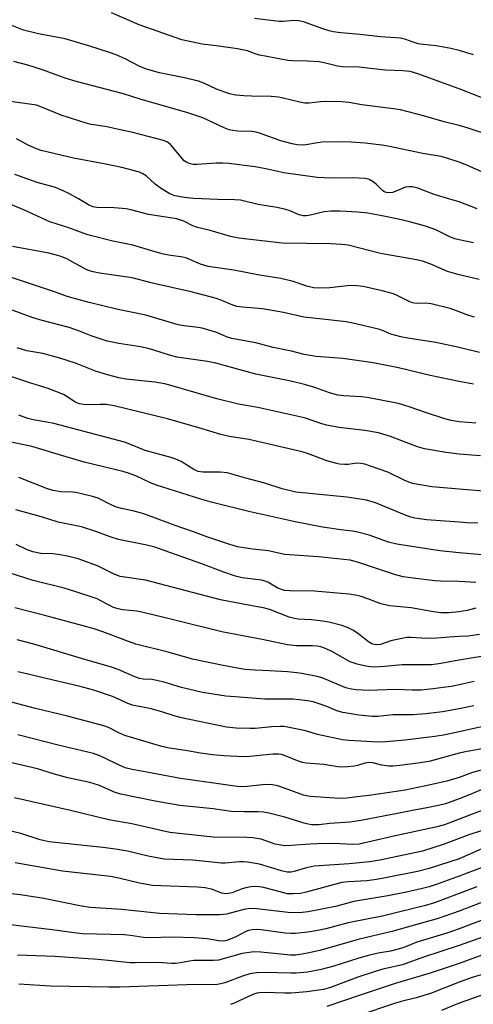
# Model space of a CAD drawing. Units: inches. Extents: x 1261771 to 1267771, y 597449 to 601449.
# Drawn here: x 1262873 to 1263004, y 599545 to 599829 of the extents above; entities that cross this region are included whole.
import ezdxf

# ---------------------------------------------------------------- set-up
doc = ezdxf.new("R2010")
doc.units = ezdxf.units.IN
doc.header["$MEASUREMENT"] = 0
doc.layers.add('Undefined', color=1, linetype='Continuous')

msp = doc.modelspace()

# ---------------------------------------------------------------- linework, layer by layer
at = {"layer": 'Undefined'}
for points, elevation in [([(1263000, 599808.61), (1262988.14, 599812.96), (1262985.92, 599813.59), (1262983.76, 599813.83), (1262978.73, 599813.98), (1262971.1, 599814.85), (1262966.38, 599814.97), (1262964.97, 599815.2), (1262961.08, 599816.15), (1262959.62, 599816.38), (1262956.33, 599816.6), (1262951.95, 599816.67), (1262950.61, 599816.81), (1262942.59, 599818.33), (1262941.51, 599818.63), (1262938.97, 599819.54), (1262936.11, 599820.2), (1262929.98, 599821.05), (1262925.88, 599821.53), (1262920.08, 599822.78), (1262907.76, 599827.08), (1262899.82, 599830.49)], 656), ([(1263000, 599819.73), (1262997.58, 599820.28), (1262993.43, 599821.05), (1262989.78, 599821.37), (1262988.24, 599821.61), (1262986.76, 599822.05), (1262984.68, 599822.88), (1262983.16, 599823.24), (1262977.33, 599823.62), (1262971.49, 599824.34), (1262965.91, 599824.77), (1262963.68, 599825.07), (1262962.58, 599825.34), (1262960.41, 599826.05), (1262955.4, 599827.86), (1262953.77, 599828.23), (1262952.39, 599828.34), (1262949.25, 599828.08), (1262948.09, 599828.07), (1262941.05, 599828.93)], 658), ([(1263000, 599798.08), (1262995.66, 599799.14), (1262989.74, 599800.85), (1262983.16, 599802.57), (1262981.1, 599802.9), (1262971.96, 599804.06), (1262968.23, 599804.71), (1262966.18, 599804.91), (1262961.48, 599804.98), (1262960.05, 599804.91), (1262956.8, 599804.54), (1262955.49, 599804.52), (1262954.08, 599804.77), (1262949.32, 599805.99), (1262947.91, 599806.26), (1262945.82, 599806.41), (1262940.19, 599806.5), (1262937.9, 599806.61), (1262935.64, 599806.81), (1262933.77, 599807.2), (1262930.04, 599808.56), (1262926.44, 599810.24), (1262924.82, 599810.86), (1262920.36, 599811.94), (1262913.58, 599813.28), (1262909.87, 599814.29), (1262907.72, 599815.18), (1262903.68, 599817.27), (1262901.09, 599818.39), (1262899.19, 599819.09), (1262893.5, 599820.9), (1262886.4, 599823), (1262878.76, 599824.52), (1262874.45, 599825.57), (1262871.09, 599826.93)], 654), ([(1263004.19, 599818.43), (1263000, 599819.73)], 658), ([(1263000, 599787.47), (1262996.5, 599788.68), (1262994.86, 599789.16), (1262989.51, 599790.05), (1262979.45, 599792.09), (1262977.77, 599792.37), (1262972.96, 599792.94), (1262968.9, 599793.24), (1262965.17, 599793.38), (1262960.47, 599793.25), (1262959.16, 599793.09), (1262955.86, 599792.47), (1262954.72, 599792.42), (1262953.28, 599792.48), (1262951.83, 599792.75), (1262948.65, 599793.64), (1262942.45, 599795.91), (1262941.46, 599796.2), (1262940.34, 599796.34), (1262936.17, 599796.46), (1262934.77, 599796.64), (1262933.68, 599796.87), (1262932.31, 599797.4), (1262926.11, 599800.24), (1262921.84, 599801.73), (1262908.06, 599805.65), (1262903.2, 599807.2), (1262889.59, 599810.72), (1262886.39, 599811.72), (1262879.86, 599814.08), (1262875.65, 599815.47), (1262871.64, 599816.54)], 652), ([(1263006.36, 599806.14), (1263000, 599808.61)], 656), ([(1263000, 599776.06), (1262997.3, 599776.9), (1262992.81, 599778.16), (1262988.08, 599780.01), (1262986.57, 599780.43), (1262985.72, 599780.45), (1262984.6, 599780.29), (1262981.59, 599779.05), (1262980.8, 599778.81), (1262979.76, 599778.67), (1262979.01, 599778.75), (1262978.33, 599779.05), (1262977.9, 599779.38), (1262976.09, 599781.19), (1262975.23, 599781.89), (1262974.03, 599782.54), (1262972.97, 599782.83), (1262969.21, 599782.96), (1262963.02, 599782.87), (1262959.04, 599783.13), (1262949.49, 599784.48), (1262944.31, 599785.63), (1262941.2, 599786.18), (1262933.62, 599787.1), (1262931.93, 599787.19), (1262929.97, 599787.18), (1262924.53, 599786.83), (1262923.36, 599786.86), (1262922.51, 599786.99), (1262921.46, 599787.43), (1262920.78, 599787.92), (1262916.77, 599792.57), (1262915.96, 599793.26), (1262914.82, 599793.79), (1262905.9, 599796.03), (1262900.52, 599797.25), (1262898.53, 599797.65), (1262893.91, 599798.38), (1262892.5, 599798.71), (1262885.3, 599801.04), (1262879.92, 599803.3), (1262878.11, 599803.89), (1262869.34, 599805.2)], 650), ([(1263006.34, 599796.05), (1263002.67, 599797.33), (1263000, 599798.08)], 654), ([(1263000, 599765.1), (1262998.8, 599765.47), (1262997.1, 599766.12), (1262993.28, 599768), (1262990.31, 599769.03), (1262986.1, 599770.2), (1262983.4, 599770.86), (1262978.8, 599771.85), (1262973.67, 599772.78), (1262970.74, 599773.11), (1262967.44, 599773.34), (1262965.49, 599773.42), (1262963.15, 599773.39), (1262961.14, 599773.17), (1262956.72, 599772.12), (1262955.87, 599772.04), (1262955, 599772.08), (1262953.88, 599772.34), (1262950.98, 599773.57), (1262949.66, 599774.02), (1262947.42, 599774.46), (1262942.09, 599775.3), (1262937.01, 599776.55), (1262935.36, 599776.68), (1262930.33, 599776.77), (1262923.41, 599777.05), (1262920.8, 599777.31), (1262918.04, 599777.82), (1262916.57, 599778.41), (1262914.19, 599779.85), (1262912.41, 599781.21), (1262909.79, 599783.57), (1262908.84, 599784.17), (1262907.81, 599784.63), (1262902.77, 599785.97), (1262898.15, 599786.93), (1262888.79, 599788.65), (1262879.5, 599790.89), (1262878.13, 599791.38), (1262875.75, 599792.42), (1262872.4, 599794.25)], 648), ([(1263007.64, 599784.29), (1263002.25, 599786.65), (1263000, 599787.47)], 652), ([(1263000, 599755.02), (1262996.67, 599755.99), (1262991.88, 599758.09), (1262989.47, 599758.97), (1262987.74, 599759.34), (1262977.37, 599761.21), (1262968.05, 599763.58), (1262966.14, 599763.8), (1262963, 599764), (1262948.97, 599764.22), (1262936.47, 599765.6), (1262934.07, 599766.06), (1262928.27, 599767.86), (1262924.57, 599768.71), (1262923.26, 599769.2), (1262920.64, 599770.53), (1262918.62, 599771.18), (1262910.48, 599772.45), (1262905.36, 599773.8), (1262903.97, 599774.08), (1262900.58, 599774.33), (1262895.53, 599774.49), (1262894.37, 599774.67), (1262893.11, 599775.24), (1262890.3, 599776.95), (1262887.46, 599778.53), (1262885.86, 599779.29), (1262883.68, 599780.19), (1262878.35, 599781.66), (1262876.96, 599782.11), (1262871.89, 599783.92)], 646), ([(1263000, 599744.37), (1262997.45, 599745.31), (1262991.96, 599746.72), (1262990.35, 599746.89), (1262987.61, 599746.84), (1262986.58, 599747), (1262985.57, 599747.39), (1262982.39, 599749.02), (1262981.06, 599749.57), (1262977.83, 599750.48), (1262972.37, 599751.68), (1262970.65, 599751.88), (1262968.62, 599751.94), (1262962.73, 599751.35), (1262959.51, 599751.23), (1262958.06, 599751.3), (1262956.13, 599751.75), (1262952.13, 599753.16), (1262948.59, 599754.04), (1262942.45, 599754.94), (1262935.01, 599756.4), (1262927.67, 599757.47), (1262925.46, 599758.13), (1262921.19, 599759.91), (1262920.31, 599760.19), (1262916.19, 599760.75), (1262914.8, 599761.02), (1262912.35, 599761.64), (1262905.93, 599763.61), (1262900.12, 599764.77), (1262894.07, 599766.26), (1262892.65, 599766.7), (1262887.51, 599768.6), (1262881.99, 599770.37), (1262874.74, 599773.73), (1262870.76, 599775.33)], 644), ([(1263005.18, 599774.06), (1263000, 599776.06)], 650), ([(1263000, 599734.15), (1262993.33, 599735.55), (1262985.27, 599736.77), (1262983.25, 599737.15), (1262980.36, 599737.94), (1262977.88, 599739), (1262976.81, 599739.37), (1262969.34, 599741.18), (1262967.49, 599741.48), (1262960.67, 599742.32), (1262955.2, 599742.83), (1262949.39, 599744.19), (1262943.28, 599745.28), (1262937.53, 599745.74), (1262935.92, 599745.96), (1262934.75, 599746.33), (1262931.62, 599747.67), (1262930.06, 599748.23), (1262922.74, 599750.17), (1262911.57, 599752.64), (1262905.71, 599754.23), (1262896.31, 599755.54), (1262894.47, 599755.89), (1262893.43, 599756.21), (1262892.32, 599756.69), (1262886.87, 599759.65), (1262885.28, 599760.36), (1262883.96, 599760.76), (1262881.68, 599761.29), (1262871.26, 599763.24)], 642), ([(1263004.12, 599764.25), (1263000, 599765.1)], 648), ([(1263000, 599724.32), (1262991.69, 599726.05), (1262982.58, 599728.28), (1262975.24, 599729.71), (1262966.51, 599730.98), (1262958.82, 599731.56), (1262955.32, 599732.11), (1262951.66, 599733.06), (1262946.41, 599734.14), (1262941.4, 599735.43), (1262934.48, 599736.71), (1262932.91, 599737.19), (1262930.11, 599738.43), (1262925.9, 599739.65), (1262924.76, 599739.89), (1262920.7, 599740.36), (1262919.03, 599740.66), (1262909.65, 599743.39), (1262901.27, 599745.14), (1262893.36, 599747.07), (1262889.74, 599748.03), (1262886.99, 599748.83), (1262883.63, 599750.1), (1262878.14, 599751.85), (1262867.81, 599755.36)], 640), ([(1263005.75, 599753.68), (1263000, 599755.02)], 646), ([(1263000, 599712.69), (1262997.75, 599713.11), (1262995.85, 599713.61), (1262990.57, 599715.28), (1262985.64, 599717.04), (1262982.52, 599717.98), (1262973.48, 599719.71), (1262971.86, 599719.88), (1262966.73, 599720.16), (1262965.06, 599720.38), (1262962.65, 599721.09), (1262958.45, 599722.62), (1262955.46, 599723.47), (1262951.51, 599724.39), (1262941.36, 599726.42), (1262929.85, 599729.59), (1262927.42, 599730.05), (1262918.66, 599731.36), (1262916.48, 599731.93), (1262912, 599733.39), (1262910.35, 599733.84), (1262908.18, 599734.28), (1262901.85, 599735.25), (1262898.57, 599735.97), (1262893.95, 599737.46), (1262890.54, 599738.81), (1262887.57, 599739.87), (1262879.75, 599741.86), (1262877.15, 599742.65), (1262865.25, 599747.01)], 638), ([(1263004.44, 599742.9), (1263002.56, 599743.39), (1263000, 599744.37)], 644), ([(1263000, 599703.42), (1262996.29, 599703.85), (1262990, 599704.9), (1262988.03, 599705.5), (1262980.24, 599708.46), (1262976.8, 599709.5), (1262972.79, 599710.24), (1262965.35, 599711.04), (1262961.84, 599711.71), (1262960.43, 599712.11), (1262955.73, 599713.73), (1262954.12, 599714.17), (1262941.97, 599716.84), (1262936.39, 599717.78), (1262930.18, 599719.3), (1262916.93, 599723.19), (1262915.2, 599723.64), (1262912.32, 599724.16), (1262903.87, 599724.98), (1262901.92, 599725.38), (1262898.64, 599726.24), (1262895.21, 599727.34), (1262889.45, 599729.6), (1262884.84, 599731.04), (1262880.02, 599732.35), (1262875.34, 599733.19), (1262872.56, 599734.05)], 636), ([(1263005.88, 599732.66), (1263000, 599734.15)], 642), ([(1263000, 599693.33), (1262992.15, 599694.01), (1262986.6, 599694.93), (1262985.5, 599695.3), (1262984.17, 599695.88), (1262979.45, 599698.17), (1262974.46, 599699.97), (1262972.79, 599700.49), (1262971.67, 599700.73), (1262970.49, 599700.79), (1262968.02, 599700.45), (1262967.02, 599700.4), (1262965.56, 599700.53), (1262964.41, 599700.76), (1262961.88, 599701.49), (1262956.63, 599703.53), (1262954.8, 599704.11), (1262939.41, 599707.6), (1262933.82, 599708.53), (1262931.27, 599709.07), (1262924.95, 599711), (1262915.94, 599713.54), (1262900.53, 599717.31), (1262898.2, 599717.7), (1262896.47, 599717.72), (1262893.16, 599717.56), (1262891.69, 599717.69), (1262890.54, 599717.91), (1262889.76, 599718.19), (1262889.04, 599718.56), (1262886.87, 599720.01), (1262885.92, 599720.56), (1262881.55, 599722.29), (1262876.48, 599723.83), (1262865.51, 599727.45)], 634), ([(1263004.17, 599723.55), (1263000, 599724.32)], 640), ([(1263000, 599683.79), (1262990.57, 599684.5), (1262987.25, 599684.98), (1262986.13, 599685.25), (1262984.72, 599685.73), (1262975.9, 599689.4), (1262973.31, 599690.18), (1262967.64, 599691.03), (1262952.9, 599692.45), (1262948.96, 599693.38), (1262944.02, 599695), (1262938.49, 599696.45), (1262933.12, 599697.99), (1262931.11, 599698.23), (1262926.1, 599698.18), (1262924.76, 599698.4), (1262923.56, 599698.94), (1262919.84, 599701.32), (1262918.83, 599701.78), (1262917.26, 599702.35), (1262909.5, 599704.46), (1262905.07, 599706.32), (1262903.51, 599706.82), (1262883.14, 599712.21), (1262881.15, 599712.64), (1262877.23, 599713.27), (1262875.67, 599713.66), (1262873.07, 599714.64)], 632), ([(1263004.82, 599712.3), (1263000, 599712.69)], 638), ([(1263000, 599675.01), (1262994.45, 599675.59), (1262982.09, 599677.49), (1262979.67, 599678.09), (1262974.12, 599680.05), (1262970.67, 599680.95), (1262969.3, 599681.21), (1262965.95, 599681.6), (1262960.62, 599682.4), (1262952.74, 599683.88), (1262939.81, 599686.77), (1262928.9, 599689.46), (1262925.57, 599690.4), (1262912.79, 599694.44), (1262911.03, 599695.16), (1262907.01, 599697.03), (1262904.68, 599697.93), (1262903.04, 599698.43), (1262891.93, 599701.13), (1262886.7, 599702.58), (1262876.85, 599705.58), (1262869.87, 599707.06)], 630), ([(1263006.18, 599702.9), (1263000, 599703.42)], 636), ([(1263000, 599666.7), (1262994.67, 599666.83), (1262993.02, 599666.93), (1262986.72, 599667.66), (1262983.88, 599668.09), (1262981.38, 599668.77), (1262970.73, 599672.32), (1262968.6, 599672.82), (1262959.47, 599673.77), (1262949.68, 599674.46), (1262945.04, 599675.58), (1262940.47, 599676.01), (1262936.1, 599676.74), (1262933.88, 599677.4), (1262927.27, 599679.59), (1262923.44, 599681.02), (1262918.14, 599682.86), (1262909.08, 599686.21), (1262905.95, 599687.08), (1262902.63, 599687.75), (1262901.27, 599688.12), (1262899.91, 599688.69), (1262895.9, 599690.69), (1262894.32, 599691.24), (1262889.53, 599692.34), (1262888.54, 599692.44), (1262885.16, 599692.54), (1262882.98, 599692.89), (1262881.36, 599693.44), (1262873.11, 599696.66)], 628), ([(1263007.08, 599692.71), (1263000, 599693.33)], 634), ([(1263000, 599658.01), (1262997.02, 599657.64), (1262994.75, 599657.71), (1262992.67, 599657.97), (1262986.16, 599659.08), (1262979.91, 599659.72), (1262977.48, 599660.31), (1262973.73, 599661.71), (1262971.79, 599662.35), (1262970.17, 599662.74), (1262968.25, 599663.08), (1262963.8, 599663.49), (1262958.33, 599663.88), (1262951.15, 599664), (1262949.7, 599664.16), (1262947.76, 599664.82), (1262944.9, 599666.52), (1262944.12, 599666.85), (1262942.99, 599667.09), (1262937.47, 599667.79), (1262935.49, 599668.21), (1262932.22, 599669.36), (1262925.5, 599671.88), (1262912.23, 599676.62), (1262909.93, 599677.15), (1262901.81, 599678.79), (1262899.36, 599679.59), (1262895.28, 599681.16), (1262891.16, 599682.43), (1262884.38, 599683.84), (1262879.58, 599685.34), (1262872.22, 599687.32)], 626), ([(1263005.44, 599683.6), (1263003.37, 599683.56), (1263000, 599683.79)], 632), ([(1263000, 599650.82), (1262997.14, 599650.72), (1262993.6, 599650.4), (1262990.8, 599650.26), (1262986.1, 599650.54), (1262984.95, 599650.54), (1262983.51, 599650.32), (1262980.36, 599649.58), (1262977.32, 599648.56), (1262976.3, 599648.47), (1262975.53, 599648.55), (1262974.82, 599648.79), (1262973.91, 599649.31), (1262970.76, 599651.8), (1262969.37, 599652.7), (1262967.86, 599653.46), (1262966.17, 599654.05), (1262962.43, 599654.96), (1262960.69, 599655.3), (1262957.42, 599655.64), (1262953.62, 599655.86), (1262952.58, 599656.01), (1262950.99, 599656.48), (1262945.62, 599658.53), (1262944.01, 599659.02), (1262937.7, 599660.16), (1262931.2, 599661.47), (1262909.59, 599667.1), (1262902.29, 599668.15), (1262900.55, 599668.79), (1262895.78, 599671.22), (1262890.18, 599673.23), (1262887.14, 599673.98), (1262884.91, 599674.44), (1262882.92, 599674.65), (1262879.36, 599674.82), (1262877.12, 599675.22), (1262875.24, 599675.94), (1262872.28, 599677.33)], 624), ([(1263007.72, 599674.31), (1263000, 599675.01)], 630), ([(1263000, 599644.04), (1262994.15, 599642.95), (1262992.07, 599642.72), (1262983.55, 599642.73), (1262978.49, 599642.25), (1262975.6, 599642.06), (1262974.48, 599642.1), (1262973.09, 599642.31), (1262970.63, 599642.91), (1262968.57, 599643.6), (1262963.55, 599646.42), (1262961.49, 599647.41), (1262960.17, 599647.9), (1262959.1, 599648.09), (1262957.72, 599648.22), (1262953.11, 599648.2), (1262950.51, 599648.5), (1262943.71, 599649.95), (1262931.62, 599652.21), (1262918.07, 599655.61), (1262908.52, 599657.92), (1262907.06, 599658.17), (1262903.08, 599658.56), (1262901.69, 599658.79), (1262900.38, 599659.26), (1262896.92, 599661.09), (1262895.63, 599661.69), (1262889.25, 599663.86), (1262886.12, 599664.78), (1262877.17, 599667.04), (1262868.2, 599669.87)], 622), ([(1263004.82, 599666.4), (1263000, 599666.7)], 628), ([(1263000, 599636.99), (1262997.76, 599636.51), (1262995.42, 599636.14), (1262992.52, 599635.76), (1262989.03, 599635.42), (1262986.61, 599635.39), (1262981.61, 599635.59), (1262973.95, 599635.35), (1262970.36, 599635.53), (1262968.94, 599635.71), (1262967.36, 599636.12), (1262960.54, 599639), (1262959.09, 599639.36), (1262954.68, 599640.23), (1262953.25, 599640.44), (1262950.5, 599640.67), (1262945.21, 599641), (1262941.21, 599641.16), (1262938.33, 599641.39), (1262936.61, 599641.62), (1262932, 599642.49), (1262923.18, 599644.36), (1262916.15, 599646.37), (1262906.78, 599648.7), (1262903.87, 599649.69), (1262897.31, 599652.21), (1262894.79, 599653.04), (1262880.57, 599656.93), (1262871.91, 599659.13)], 620), ([(1263004.81, 599659), (1263002.34, 599658.38), (1263000, 599658.01)], 626), ([(1263000, 599630.05), (1262995.26, 599629.19), (1262990.43, 599628.56), (1262986.69, 599628.29), (1262980.87, 599628.26), (1262976.54, 599627.79), (1262974.94, 599627.78), (1262971.09, 599628.19), (1262966.46, 599628.95), (1262964.78, 599629.47), (1262961.91, 599630.71), (1262959.96, 599631.41), (1262957.97, 599632.01), (1262956.27, 599632.33), (1262952.3, 599632.79), (1262944.02, 599632.81), (1262935.44, 599633.45), (1262932.78, 599633.72), (1262926.04, 599634.73), (1262919.97, 599636.13), (1262915.27, 599637.58), (1262912.81, 599638.23), (1262911.39, 599638.45), (1262908.96, 599638.58), (1262907.84, 599638.78), (1262906.52, 599639.23), (1262901.66, 599641.33), (1262899.78, 599642.04), (1262892.06, 599644.23), (1262877.34, 599648.61), (1262872.63, 599649.87)], 618), ([(1263005.88, 599651.4), (1263002.61, 599650.98), (1263000, 599650.82)], 624), ([(1263017.11, 599646.79), (1263003.5, 599644.67), (1263000, 599644.04)], 622), ([(1263000, 599623.4), (1262995.55, 599622.42), (1262993.05, 599622.01), (1262984.32, 599621), (1262978.94, 599620.5), (1262976.81, 599620.43), (1262968.21, 599620.92), (1262966.37, 599621.12), (1262959.17, 599622.59), (1262956.44, 599623.54), (1262955.31, 599623.83), (1262949.55, 599624.93), (1262948.38, 599624.98), (1262946.01, 599624.87), (1262941.16, 599624.38), (1262939.74, 599624.32), (1262935.72, 599624.43), (1262932.94, 599624.79), (1262920, 599627.45), (1262917.85, 599628.03), (1262914.3, 599629.19), (1262911.22, 599630.03), (1262905.84, 599631.12), (1262904.51, 599631.59), (1262901.43, 599633.04), (1262900.04, 599633.58), (1262894.67, 599635.38), (1262890.34, 599636.6), (1262881.34, 599638.64), (1262874.48, 599640.34), (1262872.78, 599640.64)], 616), ([(1263004.39, 599637.95), (1263000, 599636.99)], 620), ([(1263000, 599617.21), (1262993.15, 599615.3), (1262991.26, 599614.86), (1262988.13, 599614.35), (1262982.9, 599613.73), (1262980.86, 599613.53), (1262979.71, 599613.55), (1262977.71, 599613.84), (1262975.12, 599614.44), (1262973.95, 599614.52), (1262972.81, 599614.38), (1262970.67, 599613.73), (1262969.84, 599613.55), (1262967.86, 599613.34), (1262966.16, 599613.26), (1262965.01, 599613.35), (1262961.02, 599613.98), (1262955.95, 599614.4), (1262954.81, 599614.57), (1262953.42, 599615.03), (1262949.67, 599616.61), (1262948.84, 599616.86), (1262947.98, 599617.01), (1262946.33, 599617), (1262939.65, 599616.29), (1262937.89, 599616.2), (1262932.29, 599616.46), (1262928.89, 599616.8), (1262925.44, 599617.27), (1262921.09, 599618.02), (1262916.48, 599618.71), (1262914.3, 599619.19), (1262903.62, 599622.36), (1262901.85, 599623.13), (1262899.11, 599624.6), (1262898, 599625.02), (1262887.11, 599627.96), (1262877.91, 599630.1), (1262869.14, 599632.47)], 614), ([(1263004.22, 599630.9), (1263000, 599630.05)], 618), ([(1263006.43, 599624.85), (1263000, 599623.4)], 616), ([(1263000, 599610.26), (1262996.48, 599609.17), (1262989.89, 599607.79), (1262984.47, 599606.56), (1262974.11, 599605.04), (1262971.34, 599604.78), (1262967.64, 599604.29), (1262966.18, 599604.2), (1262964.14, 599604.25), (1262957.09, 599604.75), (1262955.99, 599604.93), (1262955.16, 599605.15), (1262948.3, 599607.61), (1262947.22, 599607.93), (1262946.19, 599608.14), (1262945.1, 599608.22), (1262943.35, 599608.15), (1262938.06, 599607.59), (1262935.97, 599607.65), (1262927.99, 599608.85), (1262919.67, 599609.92), (1262909.97, 599611.82), (1262905.75, 599612.55), (1262904.11, 599612.93), (1262903.05, 599613.3), (1262896.39, 599616.5), (1262894.56, 599617.18), (1262884.83, 599619.44), (1262872.73, 599622.52)], 612), ([(1263008.24, 599618.79), (1263002.37, 599617.74), (1263000, 599617.21)], 614), ([(1263000, 599604.14), (1262996.06, 599602.7), (1262994.09, 599602.18), (1262990.68, 599601.48), (1262987.03, 599600.87), (1262982.69, 599599.93), (1262971.63, 599597.86), (1262968.53, 599597.42), (1262962.78, 599597.01), (1262959.57, 599596.57), (1262957.59, 599596.6), (1262956.45, 599596.77), (1262955.34, 599597.06), (1262949.79, 599598.82), (1262945.19, 599599.97), (1262943.74, 599600.26), (1262942.07, 599600.37), (1262938.14, 599600.32), (1262934.31, 599600.47), (1262929.05, 599601.21), (1262919.48, 599602.21), (1262912.34, 599603.47), (1262902.44, 599605.43), (1262900.85, 599605.96), (1262896.06, 599608), (1262893.54, 599608.79), (1262887.18, 599610.18), (1262883.35, 599611.23), (1262878.44, 599612.71), (1262865.55, 599615.73)], 610), ([(1263010.33, 599613.41), (1263003.92, 599611.7), (1263000, 599610.26)], 612), ([(1263006.36, 599606.67), (1263002.69, 599605.14), (1263000, 599604.14)], 610), ([(1263000, 599598.21), (1262995.77, 599596.65), (1262993.23, 599595.93), (1262981.23, 599593.35), (1262971.17, 599591.07), (1262969.32, 599590.93), (1262964.02, 599591.21), (1262959.08, 599591.15), (1262957.07, 599591.06), (1262951.57, 599590.61), (1262949.8, 599590.59), (1262948.07, 599590.82), (1262946.93, 599591.07), (1262942.91, 599592.44), (1262940.53, 599592.91), (1262938.81, 599593), (1262929.08, 599593.01), (1262916.64, 599594.37), (1262905.61, 599596.92), (1262899.02, 599598.06), (1262887.96, 599600.74), (1262871.79, 599604.36)], 608), ([(1263007.29, 599600.98), (1263000, 599598.21)], 608), ([(1263000, 599592.65), (1262995.75, 599591.04), (1262989.5, 599589), (1262977.18, 599586.46), (1262974.25, 599585.98), (1262968.31, 599585.39), (1262958.25, 599584.66), (1262955.6, 599584.16), (1262952.42, 599583.12), (1262951.59, 599583), (1262950.47, 599582.98), (1262948.8, 599583.32), (1262942.45, 599585.26), (1262939.02, 599585.86), (1262937.86, 599585.95), (1262936.71, 599585.94), (1262932.53, 599585.55), (1262931.48, 599585.52), (1262923.26, 599586.44), (1262915.01, 599586.74), (1262910.34, 599587.62), (1262904.38, 599588.98), (1262900.96, 599589.62), (1262897.24, 599590.08), (1262881.77, 599591.72), (1262879.24, 599592.29), (1262873.6, 599594.09), (1262866.72, 599595.79)], 606), ([(1263006.34, 599594.89), (1263002.83, 599593.72), (1263000, 599592.65)], 606), ([(1263006.57, 599589.68), (1263000, 599586.81)], 604), ([(1263000, 599586.81), (1262991.34, 599584.04), (1262987.97, 599583.17), (1262978.74, 599581.3), (1262976.21, 599580.85), (1262973.45, 599580.51), (1262968.05, 599580.17), (1262966.17, 599579.96), (1262955.92, 599577.22), (1262954.25, 599576.84), (1262952.21, 599576.7), (1262950.47, 599576.78), (1262948.76, 599577.18), (1262943.61, 599578.58), (1262942.47, 599578.75), (1262941.06, 599578.82), (1262939.93, 599578.74), (1262938.51, 599578.46), (1262937.43, 599578.13), (1262934.55, 599577.05), (1262933.51, 599576.79), (1262932.78, 599576.73), (1262931.56, 599576.92), (1262928.62, 599578.07), (1262926.79, 599578.5), (1262924.54, 599578.68), (1262914.12, 599579), (1262911.65, 599579.17), (1262907.83, 599579.83), (1262902.3, 599581.16), (1262899.47, 599581.73), (1262885.63, 599583.31), (1262871.98, 599585.69)], 604), ([(1263008.69, 599585.1), (1263000, 599581.87)], 602), ([(1263000, 599581.87), (1262993.72, 599579.53), (1262991.38, 599578.79), (1262989.43, 599578.29), (1262984.88, 599577.25), (1262979.43, 599576.11), (1262969.7, 599574.49), (1262964.33, 599573.13), (1262956.53, 599571.51), (1262953.92, 599571.28), (1262950.71, 599571.37), (1262941.66, 599572.45), (1262939.96, 599572.55), (1262938.3, 599572.32), (1262932.92, 599570.88), (1262932.07, 599570.74), (1262930.9, 599570.67), (1262924.23, 599570.7), (1262913.62, 599571.11), (1262902.77, 599572.18), (1262893.71, 599572.8), (1262891.14, 599573.18), (1262880.31, 599575.35), (1262873.56, 599576.43), (1262854.32, 599578.6)], 602), ([(1263005.15, 599578.73), (1263000, 599576.87)], 600), ([(1263000, 599576.87), (1262992.91, 599574.17), (1262990.32, 599573.36), (1262978.26, 599570.43), (1262967.99, 599568.39), (1262961.6, 599566.66), (1262959.28, 599566.14), (1262956.36, 599565.67), (1262952.86, 599565.33), (1262951.49, 599565.29), (1262949.88, 599565.42), (1262942.92, 599566.35), (1262941.51, 599566.43), (1262940.39, 599566.38), (1262939.31, 599566.15), (1262938.51, 599565.86), (1262935.64, 599564.37), (1262934.02, 599563.67), (1262932.62, 599563.21), (1262931.79, 599563.1), (1262930.68, 599563.16), (1262927.39, 599563.79), (1262923.59, 599564.06), (1262917.4, 599564.21), (1262910.66, 599564.06), (1262908.98, 599564.2), (1262905.29, 599564.75), (1262903.41, 599564.91), (1262891.39, 599565.21), (1262889.03, 599565.45), (1262882.69, 599566.38), (1262862.6, 599568.81)], 600), ([(1263008.92, 599575.16), (1263000, 599571.78)], 598), ([(1263009.63, 599570.28), (1263000, 599566.69)], 596), ([(1263009.48, 599565.19), (1263000, 599561.83)], 594), ([(1263007.59, 599559.47), (1263000, 599556.71)], 592), ([(1263000, 599556.71), (1262991.64, 599553.87), (1262981.59, 599550.89), (1262971.46, 599547.56), (1262961.84, 599544.27)], 592), ([(1263009.96, 599554.49), (1263003.8, 599552.62), (1263000, 599551.28)], 590), ([(1263000, 599551.28), (1262991.8, 599548), (1262987.59, 599546.73), (1262983.28, 599545.69), (1262981.41, 599545.14), (1262971.13, 599541.68)], 590), ([(1263013.17, 599549.89), (1263000, 599545.21)], 588), ([(1263000, 599545.21), (1262994.96, 599543.1)], 588)]:
    msp.add_lwpolyline(points, dxfattribs=dict(at, elevation=elevation))
for points in [[(1263000, 599571.78, 598), (1262993.93, 599569.67, 598), (1262980.58, 599565.87, 598), (1262970.9, 599563.62, 598), (1262959.82, 599560.4, 598), (1262955.8, 599559.5, 598), (1262952.96, 599559.09, 598), (1262951.36, 599559.03, 598), (1262942.86, 599559.95, 598), (1262940.83, 599560, 598), (1262938.84, 599559.77, 598), (1262937.44, 599559.5, 598), (1262930.67, 599557.66, 598), (1262929.22, 599557.56, 598), (1262923.52, 599557.49, 598), (1262922.28, 599557.32, 598), (1262919.66, 599556.81, 598), (1262918.27, 599556.68, 598), (1262917.17, 599556.69, 598), (1262913.25, 599556.96, 598), (1262906.59, 599556.83, 598), (1262905.17, 599556.87, 598), (1262899.83, 599557.46, 598), (1262895.83, 599557.8, 598), (1262883.4, 599558.64, 598), (1262872.68, 599559.1, 598)], [(1263000, 599566.69, 596), (1262996.44, 599565.4, 596), (1262987.86, 599562.83, 596), (1262984.59, 599561.44, 596), (1262983.54, 599561.07, 596), (1262980.19, 599560.25, 596), (1262976.63, 599559.62, 596), (1262973.88, 599559, 596), (1262971.09, 599558.21, 596), (1262963.89, 599555.94, 596), (1262960.2, 599554.9, 596), (1262956.3, 599554.14, 596), (1262953.07, 599553.86, 596), (1262951.61, 599553.84, 596), (1262943.79, 599554.1, 596), (1262941.56, 599554.01, 596), (1262939.71, 599553.66, 596), (1262937.6, 599553.04, 596), (1262932.45, 599551.08, 596), (1262931.34, 599550.81, 596), (1262930.21, 599550.65, 596), (1262921.52, 599550.54, 596), (1262902.19, 599549.87, 596), (1262898.97, 599549.85, 596), (1262882.18, 599550.17, 596), (1262873.04, 599550.69, 596)], [(1263000, 599561.83, 594), (1262989.47, 599558.43, 594), (1262983.71, 599556.28, 594), (1262978.01, 599554.99, 594), (1262975.82, 599554.36, 594), (1262970.85, 599552.68, 594), (1262962.9, 599549.77, 594), (1262960.92, 599549.18, 594), (1262956.15, 599548.47, 594), (1262951.55, 599548.11, 594), (1262949.79, 599548.08, 594), (1262944.15, 599548.32, 594), (1262942.48, 599548.26, 594), (1262941.67, 599548.09, 594), (1262940.58, 599547.69, 594), (1262934.94, 599545.11, 594), (1262934.13, 599544.84, 594)]]:
    msp.add_polyline3d(points, dxfattribs=at)

doc.saveas('drawing.dxf')
